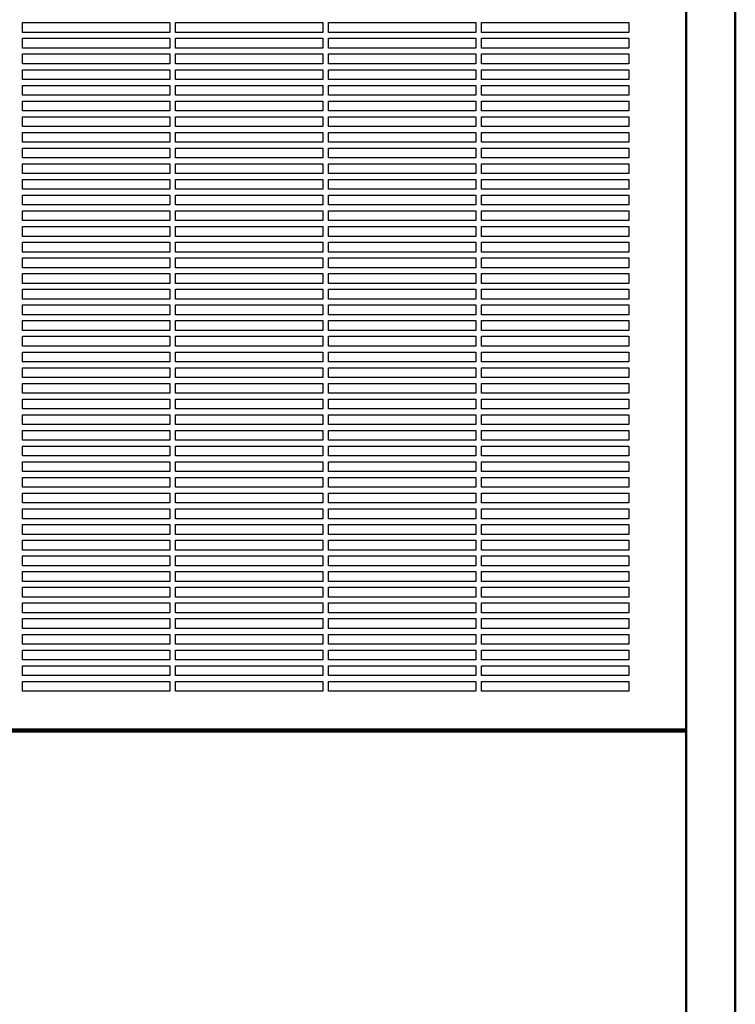
# Model space of a CAD drawing. Units: millimetres. Extents: x 468 to 8396, y 38 to 5416.
# Drawn here: x 7072 to 7437, y 1184 to 1686 of the extents above; entities that cross this region are included whole.
import ezdxf

# ---------------------------------------------------------------- set-up
doc = ezdxf.new("R2010")
doc.units = ezdxf.units.MM
doc.header["$LTSCALE"] = 2

msp = doc.modelspace()

# ---------------------------------------------------------------- linework, layer by layer
at = {"color": 2, "linetype": 'Continuous', "lineweight": 50}
for p, q in [((7411.53, 800.95), (7411.53, 2152.95)), ((7436.53, 800.95), (7436.53, 2152.95)), ((7411.53, 1323.95), (6661.93, 1323.95)), ((6661.93, 1322.95), (7411.53, 1322.95))]:
    msp.add_line(p, q, dxfattribs=at)
at = {"color": 2, "linetype": 'Continuous', "lineweight": 25}
for p, q in [((7073.23, 1684.45), (7148.23, 1684.45)), ((7073.23, 1679.45), (7073.23, 1684.45)), ((7148.23, 1684.45), (7148.23, 1679.45)), ((7151.23, 1684.45), (7226.23, 1684.45)), ((7151.23, 1679.45), (7151.23, 1684.45)), ((7226.23, 1684.45), (7226.23, 1679.45)), ((7229.23, 1684.45), (7304.23, 1684.45)), ((7229.23, 1679.45), (7229.23, 1684.45)), ((7304.23, 1684.45), (7304.23, 1679.45)), ((7307.23, 1684.45), (7382.23, 1684.45)), ((7307.23, 1679.45), (7307.23, 1684.45)), ((7382.23, 1684.45), (7382.23, 1679.45)), ((7148.23, 1679.45), (7073.23, 1679.45)), ((7226.23, 1679.45), (7151.23, 1679.45)), ((7304.23, 1679.45), (7229.23, 1679.45)), ((7382.23, 1679.45), (7307.23, 1679.45)), ((7073.23, 1676.45), (7148.23, 1676.45)), ((7073.23, 1671.45), (7073.23, 1676.45)), ((7148.23, 1676.45), (7148.23, 1671.45)), ((7151.23, 1676.45), (7226.23, 1676.45)), ((7151.23, 1671.45), (7151.23, 1676.45)), ((7226.23, 1676.45), (7226.23, 1671.45)), ((7229.23, 1676.45), (7304.23, 1676.45)), ((7229.23, 1671.45), (7229.23, 1676.45)), ((7304.23, 1676.45), (7304.23, 1671.45)), ((7307.23, 1676.45), (7382.23, 1676.45)), ((7307.23, 1671.45), (7307.23, 1676.45)), ((7382.23, 1676.45), (7382.23, 1671.45)), ((7148.23, 1671.45), (7073.23, 1671.45)), ((7073.23, 1668.45), (7148.23, 1668.45)), ((7073.23, 1663.45), (7073.23, 1668.45)), ((7148.23, 1668.45), (7148.23, 1663.45)), ((7226.23, 1671.45), (7151.23, 1671.45)), ((7151.23, 1668.45), (7226.23, 1668.45)), ((7151.23, 1663.45), (7151.23, 1668.45)), ((7226.23, 1668.45), (7226.23, 1663.45)), ((7304.23, 1671.45), (7229.23, 1671.45)), ((7229.23, 1668.45), (7304.23, 1668.45)), ((7229.23, 1663.45), (7229.23, 1668.45)), ((7304.23, 1668.45), (7304.23, 1663.45)), ((7382.23, 1671.45), (7307.23, 1671.45)), ((7307.23, 1668.45), (7382.23, 1668.45)), ((7307.23, 1663.45), (7307.23, 1668.45)), ((7382.23, 1668.45), (7382.23, 1663.45)), ((7148.23, 1663.45), (7073.23, 1663.45)), ((7226.23, 1663.45), (7151.23, 1663.45)), ((7304.23, 1663.45), (7229.23, 1663.45)), ((7382.23, 1663.45), (7307.23, 1663.45)), ((7073.23, 1660.45), (7148.23, 1660.45)), ((7073.23, 1655.45), (7073.23, 1660.45)), ((7148.23, 1660.45), (7148.23, 1655.45)), ((7151.23, 1660.45), (7226.23, 1660.45)), ((7151.23, 1655.45), (7151.23, 1660.45)), ((7226.23, 1660.45), (7226.23, 1655.45)), ((7229.23, 1660.45), (7304.23, 1660.45)), ((7229.23, 1655.45), (7229.23, 1660.45)), ((7304.23, 1660.45), (7304.23, 1655.45)), ((7307.23, 1660.45), (7382.23, 1660.45)), ((7307.23, 1655.45), (7307.23, 1660.45)), ((7382.23, 1660.45), (7382.23, 1655.45)), ((7148.23, 1655.45), (7073.23, 1655.45)), ((7073.23, 1652.45), (7148.23, 1652.45)), ((7073.23, 1647.45), (7073.23, 1652.45)), ((7148.23, 1652.45), (7148.23, 1647.45)), ((7226.23, 1655.45), (7151.23, 1655.45)), ((7151.23, 1652.45), (7226.23, 1652.45)), ((7151.23, 1647.45), (7151.23, 1652.45)), ((7226.23, 1652.45), (7226.23, 1647.45)), ((7304.23, 1655.45), (7229.23, 1655.45)), ((7229.23, 1652.45), (7304.23, 1652.45)), ((7229.23, 1647.45), (7229.23, 1652.45)), ((7304.23, 1652.45), (7304.23, 1647.45)), ((7382.23, 1655.45), (7307.23, 1655.45)), ((7307.23, 1652.45), (7382.23, 1652.45)), ((7307.23, 1647.45), (7307.23, 1652.45)), ((7382.23, 1652.45), (7382.23, 1647.45)), ((7148.23, 1647.45), (7073.23, 1647.45)), ((7226.23, 1647.45), (7151.23, 1647.45)), ((7304.23, 1647.45), (7229.23, 1647.45)), ((7382.23, 1647.45), (7307.23, 1647.45)), ((7073.23, 1644.45), (7148.23, 1644.45)), ((7073.23, 1639.45), (7073.23, 1644.45)), ((7148.23, 1644.45), (7148.23, 1639.45)), ((7151.23, 1644.45), (7226.23, 1644.45)), ((7151.23, 1639.45), (7151.23, 1644.45)), ((7226.23, 1644.45), (7226.23, 1639.45)), ((7229.23, 1644.45), (7304.23, 1644.45)), ((7229.23, 1639.45), (7229.23, 1644.45)), ((7304.23, 1644.45), (7304.23, 1639.45)), ((7307.23, 1644.45), (7382.23, 1644.45)), ((7307.23, 1639.45), (7307.23, 1644.45)), ((7382.23, 1644.45), (7382.23, 1639.45)), ((7148.23, 1639.45), (7073.23, 1639.45)), ((7226.23, 1639.45), (7151.23, 1639.45)), ((7304.23, 1639.45), (7229.23, 1639.45)), ((7382.23, 1639.45), (7307.23, 1639.45)), ((7073.23, 1636.45), (7148.23, 1636.45)), ((7073.23, 1631.45), (7073.23, 1636.45)), ((7148.23, 1636.45), (7148.23, 1631.45)), ((7151.23, 1636.45), (7226.23, 1636.45)), ((7151.23, 1631.45), (7151.23, 1636.45)), ((7226.23, 1636.45), (7226.23, 1631.45)), ((7229.23, 1636.45), (7304.23, 1636.45)), ((7229.23, 1631.45), (7229.23, 1636.45)), ((7304.23, 1636.45), (7304.23, 1631.45)), ((7307.23, 1636.45), (7382.23, 1636.45)), ((7307.23, 1631.45), (7307.23, 1636.45)), ((7382.23, 1636.45), (7382.23, 1631.45)), ((7148.23, 1631.45), (7073.23, 1631.45)), ((7073.23, 1628.45), (7148.23, 1628.45)), ((7073.23, 1623.45), (7073.23, 1628.45)), ((7148.23, 1628.45), (7148.23, 1623.45)), ((7226.23, 1631.45), (7151.23, 1631.45)), ((7151.23, 1628.45), (7226.23, 1628.45)), ((7151.23, 1623.45), (7151.23, 1628.45)), ((7226.23, 1628.45), (7226.23, 1623.45)), ((7304.23, 1631.45), (7229.23, 1631.45)), ((7229.23, 1628.45), (7304.23, 1628.45)), ((7229.23, 1623.45), (7229.23, 1628.45)), ((7304.23, 1628.45), (7304.23, 1623.45)), ((7382.23, 1631.45), (7307.23, 1631.45)), ((7307.23, 1628.45), (7382.23, 1628.45)), ((7307.23, 1623.45), (7307.23, 1628.45)), ((7382.23, 1628.45), (7382.23, 1623.45)), ((7148.23, 1623.45), (7073.23, 1623.45)), ((7226.23, 1623.45), (7151.23, 1623.45)), ((7304.23, 1623.45), (7229.23, 1623.45)), ((7382.23, 1623.45), (7307.23, 1623.45)), ((7073.23, 1620.45), (7148.23, 1620.45)), ((7073.23, 1615.45), (7073.23, 1620.45)), ((7148.23, 1620.45), (7148.23, 1615.45)), ((7151.23, 1620.45), (7226.23, 1620.45)), ((7151.23, 1615.45), (7151.23, 1620.45)), ((7226.23, 1620.45), (7226.23, 1615.45)), ((7229.23, 1620.45), (7304.23, 1620.45)), ((7229.23, 1615.45), (7229.23, 1620.45)), ((7304.23, 1620.45), (7304.23, 1615.45)), ((7307.23, 1620.45), (7382.23, 1620.45)), ((7307.23, 1615.45), (7307.23, 1620.45)), ((7382.23, 1620.45), (7382.23, 1615.45)), ((7148.23, 1615.45), (7073.23, 1615.45)), ((7073.23, 1612.45), (7148.23, 1612.45)), ((7073.23, 1607.45), (7073.23, 1612.45)), ((7148.23, 1612.45), (7148.23, 1607.45)), ((7226.23, 1615.45), (7151.23, 1615.45)), ((7151.23, 1612.45), (7226.23, 1612.45)), ((7151.23, 1607.45), (7151.23, 1612.45)), ((7226.23, 1612.45), (7226.23, 1607.45)), ((7304.23, 1615.45), (7229.23, 1615.45)), ((7229.23, 1612.45), (7304.23, 1612.45)), ((7229.23, 1607.45), (7229.23, 1612.45)), ((7304.23, 1612.45), (7304.23, 1607.45)), ((7382.23, 1615.45), (7307.23, 1615.45)), ((7307.23, 1612.45), (7382.23, 1612.45)), ((7307.23, 1607.45), (7307.23, 1612.45)), ((7382.23, 1612.45), (7382.23, 1607.45)), ((7148.23, 1607.45), (7073.23, 1607.45)), ((7226.23, 1607.45), (7151.23, 1607.45)), ((7304.23, 1607.45), (7229.23, 1607.45)), ((7382.23, 1607.45), (7307.23, 1607.45)), ((7073.23, 1604.45), (7148.23, 1604.45)), ((7073.23, 1599.45), (7073.23, 1604.45)), ((7148.23, 1604.45), (7148.23, 1599.45)), ((7151.23, 1604.45), (7226.23, 1604.45)), ((7151.23, 1599.45), (7151.23, 1604.45)), ((7226.23, 1604.45), (7226.23, 1599.45)), ((7229.23, 1604.45), (7304.23, 1604.45)), ((7229.23, 1599.45), (7229.23, 1604.45)), ((7304.23, 1604.45), (7304.23, 1599.45)), ((7307.23, 1604.45), (7382.23, 1604.45)), ((7307.23, 1599.45), (7307.23, 1604.45)), ((7382.23, 1604.45), (7382.23, 1599.45)), ((7148.23, 1599.45), (7073.23, 1599.45)), ((7226.23, 1599.45), (7151.23, 1599.45)), ((7304.23, 1599.45), (7229.23, 1599.45)), ((7382.23, 1599.45), (7307.23, 1599.45)), ((7073.23, 1596.45), (7148.23, 1596.45)), ((7073.23, 1591.45), (7073.23, 1596.45)), ((7148.23, 1596.45), (7148.23, 1591.45)), ((7151.23, 1596.45), (7226.23, 1596.45)), ((7151.23, 1591.45), (7151.23, 1596.45)), ((7226.23, 1596.45), (7226.23, 1591.45)), ((7229.23, 1596.45), (7304.23, 1596.45)), ((7229.23, 1591.45), (7229.23, 1596.45)), ((7304.23, 1596.45), (7304.23, 1591.45)), ((7307.23, 1596.45), (7382.23, 1596.45)), ((7307.23, 1591.45), (7307.23, 1596.45)), ((7382.23, 1596.45), (7382.23, 1591.45)), ((7148.23, 1591.45), (7073.23, 1591.45)), ((7073.23, 1588.45), (7148.23, 1588.45)), ((7073.23, 1583.45), (7073.23, 1588.45)), ((7148.23, 1588.45), (7148.23, 1583.45)), ((7226.23, 1591.45), (7151.23, 1591.45)), ((7151.23, 1588.45), (7226.23, 1588.45)), ((7151.23, 1583.45), (7151.23, 1588.45)), ((7226.23, 1588.45), (7226.23, 1583.45)), ((7304.23, 1591.45), (7229.23, 1591.45)), ((7229.23, 1588.45), (7304.23, 1588.45)), ((7229.23, 1583.45), (7229.23, 1588.45)), ((7304.23, 1588.45), (7304.23, 1583.45)), ((7382.23, 1591.45), (7307.23, 1591.45)), ((7307.23, 1588.45), (7382.23, 1588.45)), ((7307.23, 1583.45), (7307.23, 1588.45)), ((7382.23, 1588.45), (7382.23, 1583.45)), ((7148.23, 1583.45), (7073.23, 1583.45)), ((7226.23, 1583.45), (7151.23, 1583.45)), ((7304.23, 1583.45), (7229.23, 1583.45)), ((7382.23, 1583.45), (7307.23, 1583.45)), ((7073.23, 1580.45), (7148.23, 1580.45)), ((7073.23, 1575.45), (7073.23, 1580.45)), ((7148.23, 1580.45), (7148.23, 1575.45)), ((7151.23, 1580.45), (7226.23, 1580.45)), ((7151.23, 1575.45), (7151.23, 1580.45)), ((7226.23, 1580.45), (7226.23, 1575.45)), ((7229.23, 1580.45), (7304.23, 1580.45)), ((7229.23, 1575.45), (7229.23, 1580.45)), ((7304.23, 1580.45), (7304.23, 1575.45)), ((7307.23, 1580.45), (7382.23, 1580.45)), ((7307.23, 1575.45), (7307.23, 1580.45)), ((7382.23, 1580.45), (7382.23, 1575.45)), ((7148.23, 1575.45), (7073.23, 1575.45)), ((7073.23, 1572.45), (7148.23, 1572.45)), ((7073.23, 1567.45), (7073.23, 1572.45)), ((7148.23, 1572.45), (7148.23, 1567.45)), ((7226.23, 1575.45), (7151.23, 1575.45)), ((7151.23, 1572.45), (7226.23, 1572.45)), ((7151.23, 1567.45), (7151.23, 1572.45)), ((7226.23, 1572.45), (7226.23, 1567.45)), ((7304.23, 1575.45), (7229.23, 1575.45)), ((7229.23, 1572.45), (7304.23, 1572.45)), ((7229.23, 1567.45), (7229.23, 1572.45)), ((7304.23, 1572.45), (7304.23, 1567.45)), ((7382.23, 1575.45), (7307.23, 1575.45)), ((7307.23, 1572.45), (7382.23, 1572.45)), ((7307.23, 1567.45), (7307.23, 1572.45)), ((7382.23, 1572.45), (7382.23, 1567.45)), ((7148.23, 1567.45), (7073.23, 1567.45)), ((7226.23, 1567.45), (7151.23, 1567.45)), ((7304.23, 1567.45), (7229.23, 1567.45)), ((7382.23, 1567.45), (7307.23, 1567.45)), ((7073.23, 1564.45), (7148.23, 1564.45)), ((7073.23, 1559.45), (7073.23, 1564.45)), ((7148.23, 1564.45), (7148.23, 1559.45)), ((7151.23, 1564.45), (7226.23, 1564.45)), ((7151.23, 1559.45), (7151.23, 1564.45)), ((7226.23, 1564.45), (7226.23, 1559.45)), ((7229.23, 1564.45), (7304.23, 1564.45)), ((7229.23, 1559.45), (7229.23, 1564.45)), ((7304.23, 1564.45), (7304.23, 1559.45)), ((7307.23, 1564.45), (7382.23, 1564.45)), ((7307.23, 1559.45), (7307.23, 1564.45)), ((7382.23, 1564.45), (7382.23, 1559.45)), ((7148.23, 1559.45), (7073.23, 1559.45)), ((7226.23, 1559.45), (7151.23, 1559.45)), ((7304.23, 1559.45), (7229.23, 1559.45)), ((7382.23, 1559.45), (7307.23, 1559.45)), ((7073.23, 1556.45), (7148.23, 1556.45)), ((7073.23, 1551.45), (7073.23, 1556.45)), ((7148.23, 1556.45), (7148.23, 1551.45)), ((7151.23, 1556.45), (7226.23, 1556.45)), ((7151.23, 1551.45), (7151.23, 1556.45)), ((7226.23, 1556.45), (7226.23, 1551.45)), ((7229.23, 1556.45), (7304.23, 1556.45)), ((7229.23, 1551.45), (7229.23, 1556.45)), ((7304.23, 1556.45), (7304.23, 1551.45)), ((7307.23, 1556.45), (7382.23, 1556.45)), ((7307.23, 1551.45), (7307.23, 1556.45)), ((7382.23, 1556.45), (7382.23, 1551.45)), ((7148.23, 1551.45), (7073.23, 1551.45)), ((7073.23, 1548.45), (7148.23, 1548.45)), ((7073.23, 1543.45), (7073.23, 1548.45)), ((7148.23, 1548.45), (7148.23, 1543.45)), ((7226.23, 1551.45), (7151.23, 1551.45)), ((7151.23, 1548.45), (7226.23, 1548.45)), ((7151.23, 1543.45), (7151.23, 1548.45)), ((7226.23, 1548.45), (7226.23, 1543.45)), ((7304.23, 1551.45), (7229.23, 1551.45)), ((7229.23, 1548.45), (7304.23, 1548.45)), ((7229.23, 1543.45), (7229.23, 1548.45)), ((7304.23, 1548.45), (7304.23, 1543.45)), ((7382.23, 1551.45), (7307.23, 1551.45)), ((7307.23, 1548.45), (7382.23, 1548.45)), ((7307.23, 1543.45), (7307.23, 1548.45)), ((7382.23, 1548.45), (7382.23, 1543.45)), ((7148.23, 1543.45), (7073.23, 1543.45)), ((7226.23, 1543.45), (7151.23, 1543.45)), ((7304.23, 1543.45), (7229.23, 1543.45)), ((7382.23, 1543.45), (7307.23, 1543.45)), ((7073.23, 1540.45), (7148.23, 1540.45)), ((7073.23, 1535.45), (7073.23, 1540.45)), ((7148.23, 1540.45), (7148.23, 1535.45)), ((7151.23, 1540.45), (7226.23, 1540.45)), ((7151.23, 1535.45), (7151.23, 1540.45)), ((7226.23, 1540.45), (7226.23, 1535.45)), ((7229.23, 1540.45), (7304.23, 1540.45)), ((7229.23, 1535.45), (7229.23, 1540.45)), ((7304.23, 1540.45), (7304.23, 1535.45)), ((7307.23, 1540.45), (7382.23, 1540.45)), ((7307.23, 1535.45), (7307.23, 1540.45)), ((7382.23, 1540.45), (7382.23, 1535.45)), ((7148.23, 1535.45), (7073.23, 1535.45)), ((7073.23, 1532.45), (7148.23, 1532.45)), ((7073.23, 1527.45), (7073.23, 1532.45)), ((7148.23, 1532.45), (7148.23, 1527.45)), ((7226.23, 1535.45), (7151.23, 1535.45)), ((7151.23, 1532.45), (7226.23, 1532.45)), ((7151.23, 1527.45), (7151.23, 1532.45)), ((7226.23, 1532.45), (7226.23, 1527.45)), ((7304.23, 1535.45), (7229.23, 1535.45)), ((7229.23, 1532.45), (7304.23, 1532.45)), ((7229.23, 1527.45), (7229.23, 1532.45)), ((7304.23, 1532.45), (7304.23, 1527.45)), ((7382.23, 1535.45), (7307.23, 1535.45)), ((7307.23, 1532.45), (7382.23, 1532.45)), ((7307.23, 1527.45), (7307.23, 1532.45)), ((7382.23, 1532.45), (7382.23, 1527.45)), ((7148.23, 1527.45), (7073.23, 1527.45)), ((7226.23, 1527.45), (7151.23, 1527.45)), ((7304.23, 1527.45), (7229.23, 1527.45)), ((7382.23, 1527.45), (7307.23, 1527.45)), ((7073.23, 1524.45), (7148.23, 1524.45)), ((7073.23, 1519.45), (7073.23, 1524.45)), ((7148.23, 1524.45), (7148.23, 1519.45)), ((7151.23, 1524.45), (7226.23, 1524.45)), ((7151.23, 1519.45), (7151.23, 1524.45)), ((7226.23, 1524.45), (7226.23, 1519.45)), ((7229.23, 1524.45), (7304.23, 1524.45)), ((7229.23, 1519.45), (7229.23, 1524.45)), ((7304.23, 1524.45), (7304.23, 1519.45)), ((7307.23, 1524.45), (7382.23, 1524.45)), ((7307.23, 1519.45), (7307.23, 1524.45)), ((7382.23, 1524.45), (7382.23, 1519.45)), ((7148.23, 1519.45), (7073.23, 1519.45)), ((7226.23, 1519.45), (7151.23, 1519.45)), ((7304.23, 1519.45), (7229.23, 1519.45)), ((7382.23, 1519.45), (7307.23, 1519.45)), ((7073.23, 1516.45), (7148.23, 1516.45)), ((7073.23, 1511.45), (7073.23, 1516.45)), ((7148.23, 1516.45), (7148.23, 1511.45)), ((7151.23, 1516.45), (7226.23, 1516.45)), ((7151.23, 1511.45), (7151.23, 1516.45)), ((7226.23, 1516.45), (7226.23, 1511.45)), ((7229.23, 1516.45), (7304.23, 1516.45)), ((7229.23, 1511.45), (7229.23, 1516.45)), ((7304.23, 1516.45), (7304.23, 1511.45)), ((7307.23, 1516.45), (7382.23, 1516.45)), ((7307.23, 1511.45), (7307.23, 1516.45)), ((7382.23, 1516.45), (7382.23, 1511.45)), ((7148.23, 1511.45), (7073.23, 1511.45)), ((7073.23, 1508.45), (7148.23, 1508.45)), ((7073.23, 1503.45), (7073.23, 1508.45)), ((7148.23, 1508.45), (7148.23, 1503.45)), ((7226.23, 1511.45), (7151.23, 1511.45)), ((7151.23, 1508.45), (7226.23, 1508.45)), ((7151.23, 1503.45), (7151.23, 1508.45)), ((7226.23, 1508.45), (7226.23, 1503.45)), ((7304.23, 1511.45), (7229.23, 1511.45)), ((7229.23, 1508.45), (7304.23, 1508.45)), ((7229.23, 1503.45), (7229.23, 1508.45)), ((7304.23, 1508.45), (7304.23, 1503.45)), ((7382.23, 1511.45), (7307.23, 1511.45)), ((7307.23, 1508.45), (7382.23, 1508.45)), ((7307.23, 1503.45), (7307.23, 1508.45)), ((7382.23, 1508.45), (7382.23, 1503.45)), ((7148.23, 1503.45), (7073.23, 1503.45)), ((7226.23, 1503.45), (7151.23, 1503.45)), ((7304.23, 1503.45), (7229.23, 1503.45)), ((7382.23, 1503.45), (7307.23, 1503.45)), ((7073.23, 1500.45), (7148.23, 1500.45)), ((7073.23, 1495.45), (7073.23, 1500.45)), ((7148.23, 1500.45), (7148.23, 1495.45)), ((7151.23, 1500.45), (7226.23, 1500.45)), ((7151.23, 1495.45), (7151.23, 1500.45)), ((7226.23, 1500.45), (7226.23, 1495.45)), ((7229.23, 1500.45), (7304.23, 1500.45)), ((7229.23, 1495.45), (7229.23, 1500.45)), ((7304.23, 1500.45), (7304.23, 1495.45)), ((7307.23, 1500.45), (7382.23, 1500.45)), ((7307.23, 1495.45), (7307.23, 1500.45)), ((7382.23, 1500.45), (7382.23, 1495.45)), ((7148.23, 1495.45), (7073.23, 1495.45)), ((7073.23, 1492.45), (7148.23, 1492.45)), ((7073.23, 1487.45), (7073.23, 1492.45)), ((7148.23, 1492.45), (7148.23, 1487.45)), ((7226.23, 1495.45), (7151.23, 1495.45)), ((7151.23, 1492.45), (7226.23, 1492.45)), ((7151.23, 1487.45), (7151.23, 1492.45)), ((7226.23, 1492.45), (7226.23, 1487.45)), ((7304.23, 1495.45), (7229.23, 1495.45)), ((7229.23, 1492.45), (7304.23, 1492.45)), ((7229.23, 1487.45), (7229.23, 1492.45)), ((7304.23, 1492.45), (7304.23, 1487.45)), ((7382.23, 1495.45), (7307.23, 1495.45)), ((7307.23, 1492.45), (7382.23, 1492.45)), ((7307.23, 1487.45), (7307.23, 1492.45)), ((7382.23, 1492.45), (7382.23, 1487.45)), ((7148.23, 1487.45), (7073.23, 1487.45)), ((7226.23, 1487.45), (7151.23, 1487.45)), ((7304.23, 1487.45), (7229.23, 1487.45)), ((7382.23, 1487.45), (7307.23, 1487.45)), ((7073.23, 1484.45), (7148.23, 1484.45)), ((7073.23, 1479.45), (7073.23, 1484.45)), ((7148.23, 1484.45), (7148.23, 1479.45)), ((7151.23, 1484.45), (7226.23, 1484.45)), ((7151.23, 1479.45), (7151.23, 1484.45)), ((7226.23, 1484.45), (7226.23, 1479.45)), ((7229.23, 1484.45), (7304.23, 1484.45)), ((7229.23, 1479.45), (7229.23, 1484.45)), ((7304.23, 1484.45), (7304.23, 1479.45)), ((7307.23, 1484.45), (7382.23, 1484.45)), ((7307.23, 1479.45), (7307.23, 1484.45)), ((7382.23, 1484.45), (7382.23, 1479.45)), ((7148.23, 1479.45), (7073.23, 1479.45)), ((7073.23, 1476.45), (7148.23, 1476.45)), ((7073.23, 1471.45), (7073.23, 1476.45)), ((7148.23, 1476.45), (7148.23, 1471.45)), ((7226.23, 1479.45), (7151.23, 1479.45)), ((7151.23, 1476.45), (7226.23, 1476.45)), ((7151.23, 1471.45), (7151.23, 1476.45)), ((7226.23, 1476.45), (7226.23, 1471.45)), ((7304.23, 1479.45), (7229.23, 1479.45)), ((7229.23, 1476.45), (7304.23, 1476.45)), ((7229.23, 1471.45), (7229.23, 1476.45)), ((7304.23, 1476.45), (7304.23, 1471.45)), ((7382.23, 1479.45), (7307.23, 1479.45)), ((7307.23, 1476.45), (7382.23, 1476.45)), ((7307.23, 1471.45), (7307.23, 1476.45)), ((7382.23, 1476.45), (7382.23, 1471.45)), ((7148.23, 1471.45), (7073.23, 1471.45)), ((7226.23, 1471.45), (7151.23, 1471.45)), ((7304.23, 1471.45), (7229.23, 1471.45)), ((7382.23, 1471.45), (7307.23, 1471.45)), ((7073.23, 1468.45), (7148.23, 1468.45)), ((7073.23, 1463.45), (7073.23, 1468.45)), ((7148.23, 1468.45), (7148.23, 1463.45)), ((7151.23, 1468.45), (7226.23, 1468.45)), ((7151.23, 1463.45), (7151.23, 1468.45)), ((7226.23, 1468.45), (7226.23, 1463.45)), ((7229.23, 1468.45), (7304.23, 1468.45)), ((7229.23, 1463.45), (7229.23, 1468.45)), ((7304.23, 1468.45), (7304.23, 1463.45)), ((7307.23, 1468.45), (7382.23, 1468.45)), ((7307.23, 1463.45), (7307.23, 1468.45)), ((7382.23, 1468.45), (7382.23, 1463.45)), ((7148.23, 1463.45), (7073.23, 1463.45)), ((7226.23, 1463.45), (7151.23, 1463.45)), ((7304.23, 1463.45), (7229.23, 1463.45)), ((7382.23, 1463.45), (7307.23, 1463.45)), ((7073.23, 1460.45), (7148.23, 1460.45)), ((7073.23, 1455.45), (7073.23, 1460.45)), ((7148.23, 1460.45), (7148.23, 1455.45)), ((7151.23, 1460.45), (7226.23, 1460.45)), ((7151.23, 1455.45), (7151.23, 1460.45)), ((7226.23, 1460.45), (7226.23, 1455.45)), ((7229.23, 1460.45), (7304.23, 1460.45)), ((7229.23, 1455.45), (7229.23, 1460.45)), ((7304.23, 1460.45), (7304.23, 1455.45)), ((7307.23, 1460.45), (7382.23, 1460.45)), ((7307.23, 1455.45), (7307.23, 1460.45)), ((7382.23, 1460.45), (7382.23, 1455.45)), ((7148.23, 1455.45), (7073.23, 1455.45)), ((7073.23, 1452.45), (7148.23, 1452.45)), ((7073.23, 1447.45), (7073.23, 1452.45)), ((7148.23, 1452.45), (7148.23, 1447.45)), ((7226.23, 1455.45), (7151.23, 1455.45)), ((7151.23, 1452.45), (7226.23, 1452.45)), ((7151.23, 1447.45), (7151.23, 1452.45)), ((7226.23, 1452.45), (7226.23, 1447.45)), ((7304.23, 1455.45), (7229.23, 1455.45)), ((7229.23, 1452.45), (7304.23, 1452.45)), ((7229.23, 1447.45), (7229.23, 1452.45)), ((7304.23, 1452.45), (7304.23, 1447.45)), ((7382.23, 1455.45), (7307.23, 1455.45)), ((7307.23, 1452.45), (7382.23, 1452.45)), ((7307.23, 1447.45), (7307.23, 1452.45)), ((7382.23, 1452.45), (7382.23, 1447.45)), ((7148.23, 1447.45), (7073.23, 1447.45)), ((7226.23, 1447.45), (7151.23, 1447.45)), ((7304.23, 1447.45), (7229.23, 1447.45)), ((7382.23, 1447.45), (7307.23, 1447.45)), ((7073.23, 1444.45), (7148.23, 1444.45)), ((7073.23, 1439.45), (7073.23, 1444.45)), ((7148.23, 1444.45), (7148.23, 1439.45)), ((7151.23, 1444.45), (7226.23, 1444.45)), ((7151.23, 1439.45), (7151.23, 1444.45)), ((7226.23, 1444.45), (7226.23, 1439.45)), ((7229.23, 1444.45), (7304.23, 1444.45)), ((7229.23, 1439.45), (7229.23, 1444.45)), ((7304.23, 1444.45), (7304.23, 1439.45)), ((7307.23, 1444.45), (7382.23, 1444.45)), ((7307.23, 1439.45), (7307.23, 1444.45)), ((7382.23, 1444.45), (7382.23, 1439.45)), ((7148.23, 1439.45), (7073.23, 1439.45)), ((7073.23, 1436.45), (7148.23, 1436.45)), ((7073.23, 1431.45), (7073.23, 1436.45)), ((7148.23, 1436.45), (7148.23, 1431.45)), ((7226.23, 1439.45), (7151.23, 1439.45)), ((7151.23, 1436.45), (7226.23, 1436.45)), ((7151.23, 1431.45), (7151.23, 1436.45)), ((7226.23, 1436.45), (7226.23, 1431.45)), ((7304.23, 1439.45), (7229.23, 1439.45)), ((7229.23, 1436.45), (7304.23, 1436.45)), ((7229.23, 1431.45), (7229.23, 1436.45)), ((7304.23, 1436.45), (7304.23, 1431.45)), ((7382.23, 1439.45), (7307.23, 1439.45)), ((7307.23, 1436.45), (7382.23, 1436.45)), ((7307.23, 1431.45), (7307.23, 1436.45)), ((7382.23, 1436.45), (7382.23, 1431.45)), ((7148.23, 1431.45), (7073.23, 1431.45)), ((7226.23, 1431.45), (7151.23, 1431.45)), ((7304.23, 1431.45), (7229.23, 1431.45)), ((7382.23, 1431.45), (7307.23, 1431.45)), ((7073.23, 1428.45), (7148.23, 1428.45)), ((7073.23, 1423.45), (7073.23, 1428.45)), ((7148.23, 1428.45), (7148.23, 1423.45)), ((7151.23, 1428.45), (7226.23, 1428.45)), ((7151.23, 1423.45), (7151.23, 1428.45)), ((7226.23, 1428.45), (7226.23, 1423.45)), ((7229.23, 1428.45), (7304.23, 1428.45)), ((7229.23, 1423.45), (7229.23, 1428.45)), ((7304.23, 1428.45), (7304.23, 1423.45)), ((7307.23, 1428.45), (7382.23, 1428.45)), ((7307.23, 1423.45), (7307.23, 1428.45)), ((7382.23, 1428.45), (7382.23, 1423.45)), ((7148.23, 1423.45), (7073.23, 1423.45)), ((7226.23, 1423.45), (7151.23, 1423.45)), ((7304.23, 1423.45), (7229.23, 1423.45)), ((7382.23, 1423.45), (7307.23, 1423.45)), ((7073.23, 1420.45), (7148.23, 1420.45)), ((7073.23, 1415.45), (7073.23, 1420.45)), ((7148.23, 1420.45), (7148.23, 1415.45)), ((7151.23, 1420.45), (7226.23, 1420.45)), ((7151.23, 1415.45), (7151.23, 1420.45)), ((7226.23, 1420.45), (7226.23, 1415.45)), ((7229.23, 1420.45), (7304.23, 1420.45)), ((7229.23, 1415.45), (7229.23, 1420.45)), ((7304.23, 1420.45), (7304.23, 1415.45)), ((7307.23, 1420.45), (7382.23, 1420.45)), ((7307.23, 1415.45), (7307.23, 1420.45)), ((7382.23, 1420.45), (7382.23, 1415.45)), ((7148.23, 1415.45), (7073.23, 1415.45)), ((7073.23, 1412.45), (7148.23, 1412.45)), ((7073.23, 1407.45), (7073.23, 1412.45)), ((7148.23, 1412.45), (7148.23, 1407.45)), ((7226.23, 1415.45), (7151.23, 1415.45)), ((7151.23, 1412.45), (7226.23, 1412.45)), ((7151.23, 1407.45), (7151.23, 1412.45)), ((7226.23, 1412.45), (7226.23, 1407.45)), ((7304.23, 1415.45), (7229.23, 1415.45)), ((7229.23, 1412.45), (7304.23, 1412.45)), ((7229.23, 1407.45), (7229.23, 1412.45)), ((7304.23, 1412.45), (7304.23, 1407.45)), ((7382.23, 1415.45), (7307.23, 1415.45)), ((7307.23, 1412.45), (7382.23, 1412.45)), ((7307.23, 1407.45), (7307.23, 1412.45)), ((7382.23, 1412.45), (7382.23, 1407.45)), ((7148.23, 1407.45), (7073.23, 1407.45)), ((7226.23, 1407.45), (7151.23, 1407.45)), ((7304.23, 1407.45), (7229.23, 1407.45)), ((7382.23, 1407.45), (7307.23, 1407.45)), ((7073.23, 1404.45), (7148.23, 1404.45)), ((7073.23, 1399.45), (7073.23, 1404.45)), ((7148.23, 1404.45), (7148.23, 1399.45)), ((7151.23, 1404.45), (7226.23, 1404.45)), ((7151.23, 1399.45), (7151.23, 1404.45)), ((7226.23, 1404.45), (7226.23, 1399.45)), ((7229.23, 1404.45), (7304.23, 1404.45)), ((7229.23, 1399.45), (7229.23, 1404.45)), ((7304.23, 1404.45), (7304.23, 1399.45)), ((7307.23, 1404.45), (7382.23, 1404.45)), ((7307.23, 1399.45), (7307.23, 1404.45)), ((7382.23, 1404.45), (7382.23, 1399.45)), ((7148.23, 1399.45), (7073.23, 1399.45)), ((7073.23, 1396.45), (7148.23, 1396.45)), ((7073.23, 1391.45), (7073.23, 1396.45)), ((7148.23, 1396.45), (7148.23, 1391.45)), ((7226.23, 1399.45), (7151.23, 1399.45)), ((7151.23, 1396.45), (7226.23, 1396.45)), ((7151.23, 1391.45), (7151.23, 1396.45)), ((7226.23, 1396.45), (7226.23, 1391.45)), ((7304.23, 1399.45), (7229.23, 1399.45)), ((7229.23, 1396.45), (7304.23, 1396.45)), ((7229.23, 1391.45), (7229.23, 1396.45)), ((7304.23, 1396.45), (7304.23, 1391.45)), ((7382.23, 1399.45), (7307.23, 1399.45)), ((7307.23, 1396.45), (7382.23, 1396.45)), ((7307.23, 1391.45), (7307.23, 1396.45)), ((7382.23, 1396.45), (7382.23, 1391.45)), ((7148.23, 1391.45), (7073.23, 1391.45)), ((7226.23, 1391.45), (7151.23, 1391.45)), ((7304.23, 1391.45), (7229.23, 1391.45)), ((7382.23, 1391.45), (7307.23, 1391.45)), ((7073.23, 1388.45), (7148.23, 1388.45)), ((7073.23, 1383.45), (7073.23, 1388.45)), ((7148.23, 1388.45), (7148.23, 1383.45)), ((7151.23, 1388.45), (7226.23, 1388.45)), ((7151.23, 1383.45), (7151.23, 1388.45)), ((7226.23, 1388.45), (7226.23, 1383.45)), ((7229.23, 1388.45), (7304.23, 1388.45)), ((7229.23, 1383.45), (7229.23, 1388.45)), ((7304.23, 1388.45), (7304.23, 1383.45)), ((7307.23, 1388.45), (7382.23, 1388.45)), ((7307.23, 1383.45), (7307.23, 1388.45)), ((7382.23, 1388.45), (7382.23, 1383.45)), ((7148.23, 1383.45), (7073.23, 1383.45)), ((7226.23, 1383.45), (7151.23, 1383.45)), ((7304.23, 1383.45), (7229.23, 1383.45)), ((7382.23, 1383.45), (7307.23, 1383.45)), ((7073.23, 1380.45), (7148.23, 1380.45)), ((7073.23, 1375.45), (7073.23, 1380.45)), ((7148.23, 1380.45), (7148.23, 1375.45)), ((7151.23, 1380.45), (7226.23, 1380.45)), ((7151.23, 1375.45), (7151.23, 1380.45)), ((7226.23, 1380.45), (7226.23, 1375.45)), ((7229.23, 1380.45), (7304.23, 1380.45)), ((7229.23, 1375.45), (7229.23, 1380.45)), ((7304.23, 1380.45), (7304.23, 1375.45)), ((7307.23, 1380.45), (7382.23, 1380.45)), ((7307.23, 1375.45), (7307.23, 1380.45)), ((7382.23, 1380.45), (7382.23, 1375.45)), ((7148.23, 1375.45), (7073.23, 1375.45)), ((7073.23, 1372.45), (7148.23, 1372.45)), ((7073.23, 1367.45), (7073.23, 1372.45)), ((7148.23, 1372.45), (7148.23, 1367.45)), ((7226.23, 1375.45), (7151.23, 1375.45)), ((7151.23, 1372.45), (7226.23, 1372.45)), ((7151.23, 1367.45), (7151.23, 1372.45)), ((7226.23, 1372.45), (7226.23, 1367.45)), ((7304.23, 1375.45), (7229.23, 1375.45)), ((7229.23, 1372.45), (7304.23, 1372.45)), ((7229.23, 1367.45), (7229.23, 1372.45)), ((7304.23, 1372.45), (7304.23, 1367.45)), ((7382.23, 1375.45), (7307.23, 1375.45)), ((7307.23, 1372.45), (7382.23, 1372.45)), ((7307.23, 1367.45), (7307.23, 1372.45)), ((7382.23, 1372.45), (7382.23, 1367.45)), ((7148.23, 1367.45), (7073.23, 1367.45)), ((7226.23, 1367.45), (7151.23, 1367.45)), ((7304.23, 1367.45), (7229.23, 1367.45)), ((7382.23, 1367.45), (7307.23, 1367.45)), ((7073.23, 1364.45), (7148.23, 1364.45)), ((7073.23, 1359.45), (7073.23, 1364.45)), ((7148.23, 1364.45), (7148.23, 1359.45)), ((7151.23, 1364.45), (7226.23, 1364.45)), ((7151.23, 1359.45), (7151.23, 1364.45)), ((7226.23, 1364.45), (7226.23, 1359.45)), ((7229.23, 1364.45), (7304.23, 1364.45)), ((7229.23, 1359.45), (7229.23, 1364.45)), ((7304.23, 1364.45), (7304.23, 1359.45)), ((7307.23, 1364.45), (7382.23, 1364.45)), ((7307.23, 1359.45), (7307.23, 1364.45)), ((7382.23, 1364.45), (7382.23, 1359.45)), ((7148.23, 1359.45), (7073.23, 1359.45)), ((7073.23, 1356.45), (7148.23, 1356.45)), ((7073.23, 1351.45), (7073.23, 1356.45)), ((7148.23, 1356.45), (7148.23, 1351.45)), ((7226.23, 1359.45), (7151.23, 1359.45)), ((7151.23, 1356.45), (7226.23, 1356.45)), ((7151.23, 1351.45), (7151.23, 1356.45)), ((7226.23, 1356.45), (7226.23, 1351.45)), ((7304.23, 1359.45), (7229.23, 1359.45)), ((7229.23, 1356.45), (7304.23, 1356.45)), ((7229.23, 1351.45), (7229.23, 1356.45)), ((7304.23, 1356.45), (7304.23, 1351.45)), ((7382.23, 1359.45), (7307.23, 1359.45)), ((7307.23, 1356.45), (7382.23, 1356.45)), ((7307.23, 1351.45), (7307.23, 1356.45)), ((7382.23, 1356.45), (7382.23, 1351.45)), ((7148.23, 1351.45), (7073.23, 1351.45)), ((7226.23, 1351.45), (7151.23, 1351.45)), ((7304.23, 1351.45), (7229.23, 1351.45)), ((7382.23, 1351.45), (7307.23, 1351.45)), ((7073.23, 1348.45), (7148.23, 1348.45)), ((7073.23, 1343.45), (7073.23, 1348.45)), ((7148.23, 1348.45), (7148.23, 1343.45)), ((7151.23, 1348.45), (7226.23, 1348.45)), ((7151.23, 1343.45), (7151.23, 1348.45)), ((7226.23, 1348.45), (7226.23, 1343.45)), ((7229.23, 1348.45), (7304.23, 1348.45)), ((7229.23, 1343.45), (7229.23, 1348.45)), ((7304.23, 1348.45), (7304.23, 1343.45)), ((7307.23, 1348.45), (7382.23, 1348.45)), ((7307.23, 1343.45), (7307.23, 1348.45)), ((7382.23, 1348.45), (7382.23, 1343.45)), ((7148.23, 1343.45), (7073.23, 1343.45)), ((7226.23, 1343.45), (7151.23, 1343.45)), ((7304.23, 1343.45), (7229.23, 1343.45)), ((7382.23, 1343.45), (7307.23, 1343.45))]:
    msp.add_line(p, q, dxfattribs=at)

doc.saveas('drawing.dxf')
